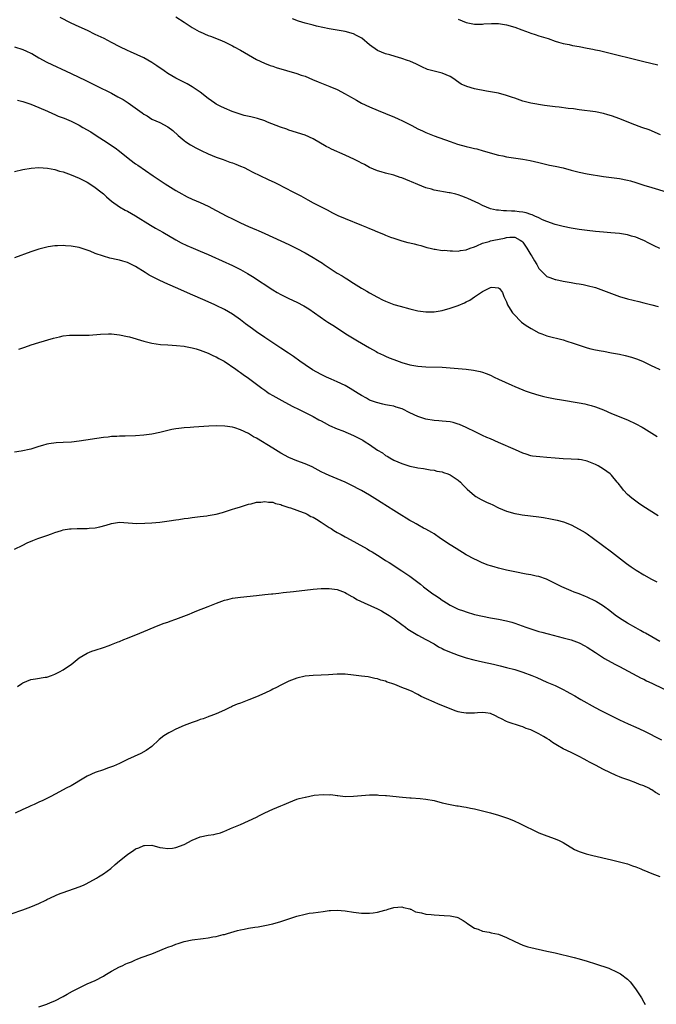
# Model space of a CAD drawing. Units: inches. Extents: x 2631000 to 2634000, y 1455000 to 1458000.
# Drawn here: x 2632452 to 2632610, y 1456951 to 1457196 of the extents above; entities that cross this region are included whole.
import ezdxf

# ---------------------------------------------------------------- set-up
doc = ezdxf.new("R2010")
doc.units = ezdxf.units.IN
doc.header["$MEASUREMENT"] = 0
doc.layers.add('LD26311455_10ft', color=93, linetype='Continuous')

msp = doc.modelspace()

# ---------------------------------------------------------------- linework, layer by layer
at = {"layer": 'LD26311455_10ft'}
for points, elevation in [([(2632611, 1457138.94), (2632609.59, 1457139.59), (2632608.24, 1457140.24), (2632607, 1457140.9), (2632606.77, 1457141), (2632605, 1457141.71), (2632603.98, 1457142.02), (2632603, 1457142.3), (2632601, 1457142.67), (2632598.86, 1457142.86), (2632597, 1457142.98), (2632595, 1457143.17), (2632593, 1457143.42), (2632591, 1457143.68), (2632589, 1457143.99), (2632587, 1457144.36), (2632585, 1457144.86), (2632583, 1457145.61), (2632581.92, 1457146.08), (2632581, 1457146.58), (2632579.99, 1457147), (2632579.32, 1457147.33), (2632579, 1457147.39), (2632577.81, 1457147.81), (2632577, 1457147.92), (2632576.07, 1457148.07), (2632575, 1457148.19), (2632574.19, 1457148.19), (2632573, 1457148.3), (2632572.25, 1457148.25), (2632571, 1457148.41), (2632570.46, 1457148.46), (2632569, 1457148.82), (2632567, 1457149.6), (2632566.07, 1457150.07), (2632563.38, 1457151.38), (2632563, 1457151.53), (2632561.93, 1457151.93), (2632561, 1457152.25), (2632560.38, 1457152.38), (2632559, 1457152.72), (2632558.75, 1457152.75), (2632555, 1457153.44), (2632554.37, 1457153.63), (2632553, 1457154.02), (2632551, 1457154.8), (2632549.45, 1457155.45), (2632549, 1457155.67), (2632548.03, 1457156.03), (2632547, 1457156.48), (2632546.59, 1457156.59), (2632545, 1457157.13), (2632543, 1457157.63), (2632541.92, 1457157.92), (2632541, 1457158.22), (2632539, 1457159.07), (2632537.74, 1457159.74), (2632537, 1457160.1), (2632536.43, 1457160.43), (2632535.3, 1457161), (2632533, 1457162.09), (2632529.61, 1457163.61), (2632529, 1457163.92), (2632528.27, 1457164.27), (2632525, 1457166.11), (2632523.02, 1457167.03), (2632519, 1457168.33), (2632518.52, 1457168.52), (2632516.95, 1457169.05), (2632513.73, 1457170.27), (2632513, 1457170.58), (2632511.18, 1457171.18), (2632509.58, 1457171.58), (2632507.95, 1457171.95), (2632506.4, 1457172.4), (2632504.94, 1457172.94), (2632503, 1457173.75), (2632502.16, 1457174.16), (2632501, 1457174.78), (2632500.66, 1457175), (2632499, 1457176.16), (2632497, 1457177.69), (2632495.05, 1457179.05), (2632493.77, 1457179.77), (2632492.45, 1457180.45), (2632491, 1457181.17), (2632489, 1457182.35), (2632488.04, 1457183), (2632486.25, 1457184.25), (2632485, 1457185.09), (2632483, 1457186.21), (2632479.73, 1457187.73), (2632479, 1457188.05), (2632477.06, 1457189), (2632475, 1457190.07), (2632473.16, 1457191), (2632471, 1457192.06), (2632469.03, 1457193), (2632467, 1457193.92), (2632465, 1457194.88), (2632462.27, 1457196.27)], 10220), ([(2632491, 1457196.43), (2632493, 1457195.12), (2632495, 1457193.79), (2632496.78, 1457192.78), (2632497, 1457192.67), (2632499, 1457191.81), (2632499.59, 1457191.59), (2632501.03, 1457191.03), (2632502.45, 1457190.45), (2632503, 1457190.2), (2632505, 1457189.22), (2632505.41, 1457189), (2632507, 1457188.12), (2632511, 1457185.83), (2632512.94, 1457184.94), (2632514.38, 1457184.38), (2632515, 1457184.18), (2632515.87, 1457183.87), (2632521, 1457182.34), (2632522.02, 1457181.98), (2632523, 1457181.66), (2632524.89, 1457180.89), (2632526.29, 1457180.29), (2632529.16, 1457179.16), (2632531, 1457178.37), (2632533, 1457177.34), (2632533.54, 1457177), (2632534.46, 1457176.46), (2632535, 1457176.16), (2632535.73, 1457175.73), (2632537, 1457175.02), (2632539, 1457174.06), (2632541.16, 1457173.16), (2632543, 1457172.42), (2632543.99, 1457171.99), (2632545, 1457171.58), (2632546.3, 1457171), (2632547, 1457170.68), (2632549.46, 1457169.46), (2632551, 1457168.63), (2632552.12, 1457168.12), (2632553, 1457167.69), (2632555, 1457166.91), (2632559, 1457165.49), (2632560.85, 1457164.85), (2632563, 1457164.24), (2632564.02, 1457164.02), (2632565, 1457163.76), (2632565.63, 1457163.63), (2632567.21, 1457163.21), (2632571, 1457162.12), (2632572.09, 1457161.91), (2632573, 1457161.71), (2632577, 1457161.13), (2632578.8, 1457160.8), (2632581, 1457160.26), (2632581.99, 1457159.99), (2632583, 1457159.78), (2632583.62, 1457159.62), (2632585, 1457159.36), (2632587, 1457158.93), (2632589, 1457158.41), (2632591, 1457157.86), (2632593, 1457157.43), (2632597, 1457156.83), (2632601, 1457156.32), (2632603, 1457155.93), (2632603.7, 1457155.7), (2632605, 1457155.34), (2632607, 1457154.69), (2632609, 1457154.07), (2632612.59, 1457153)], 10210), ([(2632611.15, 1457167.15), (2632608.34, 1457168.34), (2632606.51, 1457169), (2632604.09, 1457169.91), (2632601.1, 1457171.1), (2632599, 1457171.86), (2632598.11, 1457172.11), (2632597, 1457172.46), (2632595, 1457172.84), (2632591, 1457173.37), (2632589.58, 1457173.58), (2632588.29, 1457173.71), (2632586.01, 1457173.99), (2632585, 1457174.09), (2632583.73, 1457174.27), (2632582.42, 1457174.42), (2632579.02, 1457175.02), (2632577, 1457175.52), (2632575, 1457176.21), (2632574.44, 1457176.44), (2632572.93, 1457176.93), (2632571, 1457177.44), (2632570.48, 1457177.52), (2632569, 1457177.83), (2632568.01, 1457177.99), (2632565, 1457178.55), (2632563.1, 1457179.1), (2632561.74, 1457179.74), (2632560.54, 1457180.54), (2632559.9, 1457181), (2632559, 1457181.58), (2632557, 1457182.43), (2632555, 1457182.92), (2632553.38, 1457183.38), (2632552.01, 1457184.01), (2632550.66, 1457184.66), (2632549, 1457185.38), (2632548.38, 1457185.62), (2632547, 1457186.12), (2632545.39, 1457186.61), (2632544.03, 1457187), (2632543, 1457187.26), (2632541, 1457188.09), (2632539, 1457189.51), (2632537.1, 1457191.1), (2632535.81, 1457191.81), (2632535, 1457192.18), (2632533, 1457192.74), (2632529, 1457193.48), (2632525.86, 1457194.14), (2632525, 1457194.33), (2632523, 1457194.84), (2632521.37, 1457195.37), (2632519.91, 1457195.91)], 10200), ([(2632561, 1457195.82), (2632563, 1457194.98), (2632565, 1457194.57), (2632565.38, 1457194.62), (2632567, 1457194.57), (2632567.35, 1457194.65), (2632569.24, 1457194.76), (2632571, 1457194.76), (2632573, 1457194.46), (2632575, 1457193.86), (2632576.81, 1457193.19), (2632578.57, 1457192.57), (2632579, 1457192.37), (2632580.07, 1457192.07), (2632581, 1457191.71), (2632581.56, 1457191.56), (2632583.3, 1457191), (2632585, 1457190.36), (2632585.87, 1457190.13), (2632587, 1457189.79), (2632588.48, 1457189.52), (2632589.33, 1457189.33), (2632591, 1457189.03), (2632593, 1457188.63), (2632594.38, 1457188.38), (2632595, 1457188.23), (2632596.05, 1457188.05), (2632599, 1457187.33), (2632605, 1457185.79), (2632607, 1457185.3), (2632610.5, 1457184.49)], 10190), ([(2632451, 1457189), (2632453, 1457188.35), (2632453.93, 1457187.93), (2632455, 1457187.43), (2632455.28, 1457187.28), (2632457, 1457186.27), (2632459, 1457185.13), (2632465, 1457182.33), (2632468.66, 1457180.66), (2632471.33, 1457179.33), (2632475, 1457177.45), (2632476.6, 1457176.6), (2632477.88, 1457175.88), (2632479.11, 1457175.11), (2632482.62, 1457172.62), (2632483, 1457172.3), (2632483.82, 1457171.82), (2632485, 1457171.03), (2632487, 1457170.17), (2632489, 1457169.12), (2632490.2, 1457168.2), (2632491.51, 1457167), (2632493, 1457165.73), (2632493.42, 1457165.42), (2632494.63, 1457164.63), (2632495.91, 1457163.92), (2632497.26, 1457163.26), (2632499, 1457162.45), (2632501, 1457161.6), (2632502.68, 1457161), (2632504.37, 1457160.37), (2632505, 1457160.16), (2632505.83, 1457159.83), (2632507, 1457159.4), (2632507.88, 1457159), (2632509, 1457158.44), (2632509.92, 1457157.92), (2632511.93, 1457157), (2632512.63, 1457156.63), (2632513, 1457156.47), (2632513.99, 1457155.99), (2632515.39, 1457155.39), (2632516.19, 1457155), (2632519.95, 1457153), (2632521.97, 1457151.97), (2632523.68, 1457151), (2632525, 1457150.3), (2632528.51, 1457148.51), (2632529.82, 1457147.82), (2632531.15, 1457147.15), (2632533, 1457146.36), (2632537, 1457144.76), (2632538.27, 1457144.27), (2632539, 1457143.93), (2632539.68, 1457143.68), (2632541, 1457143.1), (2632542.49, 1457142.49), (2632543, 1457142.26), (2632544.21, 1457141.79), (2632545, 1457141.49), (2632547, 1457140.82), (2632548.46, 1457140.46), (2632549, 1457140.32), (2632550.1, 1457140.1), (2632551, 1457139.87), (2632551.69, 1457139.69), (2632553, 1457139.3), (2632553.22, 1457139.22), (2632554.02, 1457139), (2632555, 1457138.77), (2632555.25, 1457138.75), (2632557, 1457138.48), (2632557.5, 1457138.5), (2632559, 1457138.34), (2632559.6, 1457138.4), (2632561, 1457138.31), (2632561.57, 1457138.43), (2632563, 1457138.58), (2632563.99, 1457139), (2632565, 1457139.39), (2632565.61, 1457139.61), (2632567, 1457140.26), (2632568.71, 1457140.71), (2632569, 1457140.81), (2632569.84, 1457141), (2632572.48, 1457141.52), (2632573, 1457141.68), (2632573.77, 1457141.77), (2632575, 1457141.73), (2632576.39, 1457141), (2632576.74, 1457140.74), (2632577, 1457140.47), (2632578.01, 1457139), (2632579, 1457137.37), (2632579.24, 1457137), (2632579.91, 1457135.91), (2632580.45, 1457135), (2632581, 1457133.97), (2632581.45, 1457133.45), (2632581.94, 1457133), (2632582.45, 1457132.45), (2632583, 1457132.02), (2632583.73, 1457131.73), (2632585, 1457131.27), (2632585.22, 1457131.22), (2632587, 1457130.84), (2632589, 1457130.5), (2632590.27, 1457130.27), (2632591, 1457130.17), (2632592.02, 1457129.98), (2632593, 1457129.78), (2632595, 1457129.24), (2632597, 1457128.54), (2632599, 1457127.77), (2632601, 1457127.06), (2632603, 1457126.49), (2632605.76, 1457125.76), (2632607, 1457125.46), (2632609, 1457124.95), (2632610.54, 1457124.54)], 10230), ([(2632451.73, 1457175.73), (2632453, 1457175.42), (2632455, 1457174.73), (2632457, 1457173.91), (2632459.13, 1457173), (2632460.42, 1457172.42), (2632461, 1457172.19), (2632461.81, 1457171.81), (2632463, 1457171.36), (2632463.24, 1457171.24), (2632465, 1457170.49), (2632467, 1457169.51), (2632467.92, 1457169), (2632469.86, 1457167.86), (2632471.21, 1457167), (2632473, 1457165.81), (2632474.71, 1457164.71), (2632475, 1457164.49), (2632475.9, 1457163.9), (2632477, 1457163.06), (2632479.58, 1457161), (2632481, 1457159.96), (2632481.58, 1457159.58), (2632485.35, 1457157), (2632488.34, 1457155), (2632491, 1457153.32), (2632492.48, 1457152.48), (2632493, 1457152.15), (2632493.78, 1457151.78), (2632495, 1457151.15), (2632497, 1457150.32), (2632499, 1457149.42), (2632501, 1457148.4), (2632503.58, 1457147), (2632505, 1457146.26), (2632507, 1457145.27), (2632509, 1457144.38), (2632509.99, 1457143.99), (2632511, 1457143.56), (2632511.4, 1457143.4), (2632513, 1457142.7), (2632515, 1457141.77), (2632519, 1457139.91), (2632521, 1457138.9), (2632523, 1457137.85), (2632525, 1457136.72), (2632526.07, 1457136.07), (2632527.3, 1457135.3), (2632527.72, 1457135), (2632531, 1457132.85), (2632532.18, 1457132.18), (2632533, 1457131.63), (2632533.41, 1457131.41), (2632535, 1457130.35), (2632537, 1457129.07), (2632538.34, 1457128.34), (2632539, 1457127.93), (2632541, 1457126.85), (2632542.21, 1457126.21), (2632543, 1457125.84), (2632545, 1457125.08), (2632546.6, 1457124.6), (2632549, 1457123.95), (2632551, 1457123.46), (2632553, 1457123.2), (2632555, 1457123.23), (2632557, 1457123.54), (2632559, 1457124.1), (2632561, 1457124.81), (2632562.55, 1457125.45), (2632563, 1457125.73), (2632563.86, 1457126.14), (2632565, 1457126.95), (2632567, 1457128.26), (2632568.49, 1457129), (2632568.86, 1457129.14), (2632569, 1457129.24), (2632569.33, 1457129.33), (2632571, 1457129.18), (2632571.21, 1457129), (2632572, 1457128), (2632572.33, 1457127), (2632573, 1457125.7), (2632573.24, 1457125), (2632573.87, 1457123.87), (2632574.45, 1457123), (2632575, 1457122.38), (2632576.34, 1457121), (2632576.68, 1457120.68), (2632577.82, 1457119.82), (2632579.07, 1457119.07), (2632581, 1457118.05), (2632581.74, 1457117.74), (2632583, 1457117.31), (2632587, 1457116.26), (2632587.97, 1457115.97), (2632589.48, 1457115.48), (2632591, 1457114.93), (2632593, 1457114.29), (2632593.92, 1457114.08), (2632595, 1457113.8), (2632596.46, 1457113.54), (2632597, 1457113.43), (2632599, 1457113.09), (2632601, 1457112.7), (2632602.4, 1457112.4), (2632603.98, 1457111.98), (2632605.48, 1457111.48), (2632606.87, 1457110.87), (2632609, 1457109.83), (2632609.58, 1457109.58), (2632611, 1457108.88)], 10240), ([(2632451, 1457158.06), (2632453, 1457158.51), (2632455.09, 1457158.91), (2632457, 1457159.06), (2632459.11, 1457158.89), (2632461, 1457158.5), (2632462.14, 1457158.14), (2632463, 1457157.96), (2632465, 1457157.25), (2632467, 1457156.36), (2632469, 1457155.36), (2632469.61, 1457155), (2632471, 1457154.1), (2632472.39, 1457153), (2632473, 1457152.48), (2632473.76, 1457151.76), (2632475, 1457150.69), (2632477, 1457149.24), (2632478.43, 1457148.43), (2632479, 1457148.16), (2632481, 1457147.08), (2632484.7, 1457144.7), (2632485.95, 1457143.95), (2632487.72, 1457143), (2632491, 1457141.09), (2632492.33, 1457140.33), (2632493.68, 1457139.68), (2632495.26, 1457139), (2632497, 1457138.31), (2632499, 1457137.42), (2632499.9, 1457137), (2632505, 1457134.69), (2632507, 1457133.69), (2632508.74, 1457132.74), (2632509.99, 1457131.99), (2632515, 1457128.66), (2632516.06, 1457128.06), (2632517, 1457127.49), (2632518, 1457127), (2632519, 1457126.53), (2632521, 1457125.63), (2632522.74, 1457124.74), (2632523.99, 1457123.99), (2632528.2, 1457121), (2632528.68, 1457120.68), (2632529.88, 1457119.88), (2632533.53, 1457117.53), (2632536, 1457116), (2632539, 1457114.26), (2632540.65, 1457113.35), (2632541, 1457113.16), (2632542.45, 1457112.45), (2632543, 1457112.2), (2632543.84, 1457111.85), (2632545, 1457111.39), (2632547, 1457110.66), (2632549, 1457110.08), (2632551, 1457109.74), (2632553, 1457109.61), (2632557, 1457109.49), (2632559, 1457109.36), (2632561, 1457109.19), (2632562.99, 1457108.99), (2632564.78, 1457108.78), (2632566.43, 1457108.43), (2632567, 1457108.26), (2632567.92, 1457107.92), (2632569, 1457107.47), (2632569.94, 1457107), (2632571, 1457106.53), (2632574.32, 1457105), (2632575, 1457104.69), (2632577, 1457103.85), (2632577.61, 1457103.61), (2632579.1, 1457103.1), (2632581, 1457102.54), (2632582.23, 1457102.23), (2632583, 1457102.05), (2632585, 1457101.65), (2632586.63, 1457101.37), (2632591, 1457100.68), (2632592.38, 1457100.38), (2632593, 1457100.27), (2632593.96, 1457099.96), (2632595, 1457099.66), (2632597, 1457098.87), (2632599, 1457098.03), (2632603, 1457096.39), (2632605, 1457095.43), (2632606.59, 1457094.59), (2632607, 1457094.35), (2632610.32, 1457092.32)], 10250), ([(2632610.59, 1457072.59), (2632606.78, 1457075), (2632605.72, 1457075.72), (2632604.01, 1457077), (2632603, 1457077.93), (2632601.99, 1457079), (2632601.53, 1457079.53), (2632600.69, 1457080.69), (2632600.43, 1457081), (2632599, 1457082.69), (2632598.67, 1457083), (2632597, 1457084.19), (2632595.72, 1457085), (2632595, 1457085.34), (2632593, 1457086.17), (2632591.53, 1457086.47), (2632591, 1457086.6), (2632590.62, 1457086.62), (2632589, 1457086.67), (2632587, 1457086.72), (2632585, 1457086.88), (2632583, 1457087.08), (2632581.21, 1457087.21), (2632579.44, 1457087.44), (2632579, 1457087.53), (2632577.88, 1457087.88), (2632577, 1457088.19), (2632575.21, 1457089), (2632571, 1457090.83), (2632569, 1457091.69), (2632568.06, 1457092.06), (2632567, 1457092.55), (2632566.68, 1457092.68), (2632565.33, 1457093.33), (2632563, 1457094.5), (2632561.28, 1457095.28), (2632561, 1457095.39), (2632559.75, 1457095.75), (2632559, 1457095.9), (2632558.04, 1457096.04), (2632557, 1457096.11), (2632556.21, 1457096.21), (2632555, 1457096.29), (2632553, 1457096.61), (2632551.7, 1457097), (2632551, 1457097.24), (2632549, 1457098.19), (2632547.12, 1457099.12), (2632545.61, 1457099.61), (2632545, 1457099.78), (2632543.97, 1457099.97), (2632543, 1457100.18), (2632542.3, 1457100.29), (2632540.69, 1457100.69), (2632539, 1457101.31), (2632538.23, 1457101.77), (2632537, 1457102.46), (2632536.18, 1457103), (2632534.23, 1457104.23), (2632532.94, 1457104.94), (2632531, 1457105.86), (2632529.52, 1457106.48), (2632528.33, 1457107), (2632527, 1457107.66), (2632524.87, 1457108.87), (2632523, 1457110.1), (2632521.69, 1457111), (2632520.12, 1457112.12), (2632518.93, 1457112.93), (2632517, 1457114.22), (2632515, 1457115.5), (2632513, 1457116.86), (2632511, 1457118.28), (2632510.01, 1457119), (2632508.28, 1457120.28), (2632507, 1457121.26), (2632505, 1457122.65), (2632503, 1457123.81), (2632501, 1457124.81), (2632500.6, 1457125), (2632499, 1457125.72), (2632493.9, 1457127.9), (2632491.46, 1457129), (2632489, 1457130.09), (2632487, 1457131.02), (2632485.66, 1457131.66), (2632484.35, 1457132.35), (2632483.39, 1457133), (2632481, 1457134.49), (2632480.01, 1457135), (2632479.32, 1457135.32), (2632479, 1457135.48), (2632477.8, 1457135.8), (2632477, 1457136.05), (2632476.2, 1457136.2), (2632475, 1457136.49), (2632474.57, 1457136.57), (2632473, 1457137.02), (2632471, 1457137.73), (2632469.73, 1457138.27), (2632469, 1457138.53), (2632467, 1457139.17), (2632465, 1457139.51), (2632463.6, 1457139.6), (2632463, 1457139.66), (2632461.61, 1457139.61), (2632461, 1457139.63), (2632459.34, 1457139.34), (2632459, 1457139.3), (2632457, 1457138.74), (2632455, 1457138.07), (2632451, 1457136.66)], 10260), ([(2632452.02, 1457113.98), (2632453.54, 1457114.46), (2632455.08, 1457115), (2632457, 1457115.6), (2632460.65, 1457116.65), (2632462.12, 1457117), (2632463, 1457117.26), (2632464.57, 1457117.43), (2632465, 1457117.45), (2632466.55, 1457117.45), (2632467, 1457117.4), (2632468.55, 1457117.45), (2632469, 1457117.43), (2632469.45, 1457117.45), (2632472.3, 1457117.7), (2632474.24, 1457117.76), (2632475, 1457117.73), (2632476.37, 1457117.63), (2632477, 1457117.54), (2632479, 1457117.13), (2632479.47, 1457117), (2632483, 1457115.91), (2632485, 1457115.45), (2632487.14, 1457115.14), (2632489, 1457115), (2632491.12, 1457114.88), (2632493, 1457114.68), (2632493.37, 1457114.63), (2632495, 1457114.28), (2632495.97, 1457114.03), (2632497, 1457113.69), (2632499, 1457112.99), (2632500.33, 1457112.33), (2632501, 1457112.07), (2632501.66, 1457111.66), (2632502.96, 1457111), (2632505.87, 1457109), (2632506.51, 1457108.51), (2632507, 1457108.19), (2632507.66, 1457107.66), (2632509, 1457106.8), (2632511, 1457105.29), (2632512.27, 1457104.27), (2632513, 1457103.76), (2632513.43, 1457103.43), (2632514.1, 1457103), (2632515, 1457102.45), (2632517.23, 1457101.23), (2632519.85, 1457099.85), (2632521.53, 1457099), (2632523, 1457098.23), (2632525, 1457097.23), (2632526.45, 1457096.45), (2632527, 1457096.18), (2632527.75, 1457095.75), (2632529.06, 1457095.06), (2632531, 1457094.17), (2632532.34, 1457093.66), (2632535, 1457092.58), (2632537, 1457091.56), (2632537.36, 1457091.36), (2632537.94, 1457091), (2632539, 1457090.3), (2632541, 1457088.94), (2632542.2, 1457088.2), (2632543, 1457087.61), (2632543.4, 1457087.4), (2632544.03, 1457087), (2632545, 1457086.46), (2632547, 1457085.57), (2632549, 1457084.96), (2632550.64, 1457084.64), (2632551, 1457084.55), (2632552.35, 1457084.35), (2632554.05, 1457084.05), (2632555, 1457083.93), (2632555.72, 1457083.72), (2632557, 1457083.5), (2632557.35, 1457083.35), (2632558.43, 1457083), (2632559, 1457082.75), (2632561, 1457081.44), (2632561.55, 1457081), (2632562.19, 1457080.19), (2632563.19, 1457079.19), (2632565, 1457077.63), (2632565.38, 1457077.38), (2632566.66, 1457076.66), (2632567, 1457076.5), (2632568.04, 1457076.04), (2632569, 1457075.56), (2632569.39, 1457075.39), (2632571, 1457074.62), (2632573, 1457073.79), (2632575, 1457073.19), (2632576.06, 1457073), (2632576.86, 1457072.86), (2632581, 1457072.34), (2632582.17, 1457072.17), (2632583.89, 1457071.89), (2632585.53, 1457071.53), (2632587.08, 1457071.08), (2632589, 1457070.34), (2632591, 1457069.34), (2632592.46, 1457068.46), (2632593, 1457068.11), (2632594.57, 1457067), (2632599, 1457063.66), (2632602.76, 1457060.76), (2632603.92, 1457059.92), (2632605.12, 1457059.12), (2632607, 1457057.99), (2632608.93, 1457056.93), (2632610.24, 1457056.24)], 10270), ([(2632611, 1457041.45), (2632609, 1457042.57), (2632607.46, 1457043.46), (2632607, 1457043.7), (2632606.18, 1457044.18), (2632605, 1457044.81), (2632603, 1457045.96), (2632601, 1457047.22), (2632599.95, 1457047.95), (2632598.57, 1457049), (2632597, 1457050.16), (2632595.74, 1457051), (2632595.29, 1457051.29), (2632595, 1457051.46), (2632593, 1457052.41), (2632592.56, 1457052.56), (2632591, 1457053.23), (2632589.71, 1457053.71), (2632589, 1457054.04), (2632586.69, 1457055), (2632585.54, 1457055.54), (2632584.22, 1457056.22), (2632582.86, 1457056.86), (2632581, 1457057.54), (2632580.35, 1457057.65), (2632579, 1457057.98), (2632577.84, 1457058.16), (2632575, 1457058.73), (2632573, 1457059.17), (2632571, 1457059.64), (2632569.92, 1457059.92), (2632569, 1457060.2), (2632568.4, 1457060.4), (2632566.97, 1457060.97), (2632565.59, 1457061.59), (2632565, 1457061.88), (2632563, 1457062.94), (2632560.47, 1457064.47), (2632559, 1457065.41), (2632556.59, 1457067), (2632555, 1457068.11), (2632554.46, 1457068.46), (2632553, 1457069.29), (2632552.42, 1457069.58), (2632551, 1457070.34), (2632550.59, 1457070.59), (2632549.84, 1457071), (2632549.31, 1457071.31), (2632549, 1457071.46), (2632548.06, 1457072.06), (2632547, 1457072.67), (2632545, 1457073.92), (2632541.88, 1457075.88), (2632541, 1457076.47), (2632539, 1457077.73), (2632537, 1457078.86), (2632534.3, 1457080.29), (2632532.93, 1457080.93), (2632531, 1457081.8), (2632529, 1457082.59), (2632528.11, 1457083), (2632527, 1457083.54), (2632524.74, 1457084.74), (2632524.18, 1457085), (2632523, 1457085.49), (2632521, 1457086.23), (2632519, 1457087.07), (2632517, 1457088.16), (2632515, 1457089.38), (2632511, 1457091.85), (2632510.25, 1457092.25), (2632509, 1457093), (2632507, 1457093.94), (2632505.58, 1457094.42), (2632505, 1457094.58), (2632503.12, 1457094.88), (2632501, 1457094.93), (2632499.14, 1457094.85), (2632495.42, 1457094.58), (2632494.49, 1457094.49), (2632493, 1457094.41), (2632491.71, 1457094.29), (2632491, 1457094.2), (2632489.99, 1457094.01), (2632489, 1457093.8), (2632488.35, 1457093.65), (2632487, 1457093.28), (2632485, 1457092.85), (2632483, 1457092.6), (2632481, 1457092.45), (2632478.38, 1457092.38), (2632477, 1457092.38), (2632476.32, 1457092.32), (2632475, 1457092.27), (2632474.16, 1457092.16), (2632473, 1457092.03), (2632467, 1457091.14), (2632465.09, 1457090.91), (2632463, 1457090.78), (2632461.28, 1457090.72), (2632459.5, 1457090.5), (2632459, 1457090.39), (2632457.91, 1457090.09), (2632457, 1457089.79), (2632455, 1457089.17), (2632452.65, 1457088.65), (2632451, 1457088.38)], 10280), ([(2632451, 1457064.33), (2632453, 1457065.35), (2632454.1, 1457065.9), (2632455.49, 1457066.51), (2632456.74, 1457067), (2632459, 1457067.74), (2632460.17, 1457068.17), (2632461, 1457068.45), (2632462.61, 1457069), (2632463, 1457069.11), (2632464.62, 1457069.38), (2632465, 1457069.42), (2632466.52, 1457069.48), (2632469, 1457069.45), (2632469.51, 1457069.51), (2632471, 1457069.61), (2632472.14, 1457069.86), (2632473.69, 1457070.31), (2632475, 1457070.74), (2632477, 1457071.01), (2632481.27, 1457070.73), (2632483.25, 1457070.75), (2632485, 1457070.84), (2632487, 1457071), (2632489.33, 1457071.33), (2632491, 1457071.62), (2632491.69, 1457071.69), (2632493, 1457071.91), (2632494.01, 1457072.01), (2632495, 1457072.17), (2632496.32, 1457072.32), (2632497, 1457072.42), (2632498.63, 1457072.63), (2632499, 1457072.69), (2632500.95, 1457073.05), (2632502.53, 1457073.47), (2632504.05, 1457073.95), (2632505, 1457074.27), (2632505.57, 1457074.43), (2632507, 1457074.88), (2632509, 1457075.47), (2632509.61, 1457075.61), (2632511, 1457075.96), (2632512.02, 1457076.02), (2632513, 1457076.17), (2632513.98, 1457075.98), (2632515, 1457075.97), (2632515.67, 1457075.67), (2632517, 1457075.41), (2632517.26, 1457075.26), (2632519, 1457074.68), (2632519.42, 1457074.58), (2632521, 1457073.98), (2632522.56, 1457073.44), (2632523, 1457073.26), (2632523.54, 1457073), (2632524.48, 1457072.48), (2632525, 1457072.27), (2632525.81, 1457071.81), (2632527.03, 1457071.03), (2632529, 1457069.69), (2632529.45, 1457069.45), (2632530.12, 1457069), (2632531, 1457068.44), (2632531.98, 1457067.98), (2632533, 1457067.36), (2632533.25, 1457067.25), (2632538.4, 1457064.4), (2632539, 1457064.04), (2632539.67, 1457063.67), (2632541, 1457062.82), (2632542.13, 1457062.13), (2632543, 1457061.55), (2632543.89, 1457061), (2632547.01, 1457059), (2632549, 1457057.61), (2632551.63, 1457055.63), (2632552.39, 1457055), (2632554.74, 1457053.26), (2632555.1, 1457053), (2632556.26, 1457052.26), (2632557, 1457051.72), (2632557.44, 1457051.44), (2632558.09, 1457051), (2632559, 1457050.46), (2632561, 1457049.48), (2632562.28, 1457049), (2632563, 1457048.75), (2632565, 1457048.17), (2632567, 1457047.7), (2632569, 1457047.33), (2632571, 1457046.99), (2632573, 1457046.58), (2632574.25, 1457046.25), (2632575, 1457046.01), (2632577.74, 1457045), (2632579, 1457044.57), (2632581, 1457043.95), (2632581.73, 1457043.73), (2632583.3, 1457043.3), (2632587, 1457042.37), (2632589, 1457041.83), (2632591, 1457041.1), (2632592.38, 1457040.38), (2632593, 1457040.01), (2632595, 1457038.68), (2632597.25, 1457037.25), (2632599.84, 1457035.84), (2632601, 1457035.25), (2632606.36, 1457032.36), (2632607, 1457032.06), (2632607.7, 1457031.7), (2632609, 1457031.06), (2632615, 1457028.16)], 10290), ([(2632451.74, 1457030.26), (2632452.77, 1457031), (2632453, 1457031.14), (2632455, 1457031.98), (2632456.16, 1457032.16), (2632458.57, 1457032.57), (2632459, 1457032.62), (2632460.15, 1457033), (2632461, 1457033.32), (2632462.09, 1457033.91), (2632463, 1457034.38), (2632463.38, 1457034.62), (2632465, 1457035.75), (2632466.49, 1457037), (2632467, 1457037.37), (2632468.01, 1457037.99), (2632469, 1457038.56), (2632470.11, 1457039), (2632471, 1457039.31), (2632473, 1457039.94), (2632474.42, 1457040.42), (2632475, 1457040.65), (2632476.68, 1457041.32), (2632477, 1457041.42), (2632478.1, 1457041.9), (2632479, 1457042.22), (2632479.53, 1457042.47), (2632481.08, 1457043.08), (2632483, 1457043.89), (2632485.58, 1457045), (2632487, 1457045.55), (2632488.05, 1457045.95), (2632489, 1457046.25), (2632489.55, 1457046.45), (2632491, 1457046.93), (2632494.25, 1457048.25), (2632495, 1457048.58), (2632496.15, 1457049), (2632499, 1457050.12), (2632501.04, 1457050.96), (2632503, 1457051.69), (2632503.87, 1457051.87), (2632505, 1457052.17), (2632506.34, 1457052.34), (2632507, 1457052.45), (2632511, 1457052.81), (2632513, 1457053.05), (2632514.73, 1457053.27), (2632515, 1457053.28), (2632516.53, 1457053.46), (2632517.55, 1457053.55), (2632520.17, 1457053.83), (2632525, 1457054.38), (2632527, 1457054.54), (2632529, 1457054.58), (2632531, 1457054.32), (2632533, 1457053.55), (2632533.33, 1457053.33), (2632534.6, 1457052.6), (2632535, 1457052.41), (2632535.87, 1457051.87), (2632537.66, 1457051), (2632541, 1457049.51), (2632541.99, 1457049), (2632542.64, 1457048.64), (2632543.88, 1457047.88), (2632545.08, 1457047.08), (2632547, 1457045.66), (2632547.93, 1457045), (2632548.53, 1457044.53), (2632549.73, 1457043.73), (2632551, 1457043.01), (2632553, 1457041.95), (2632555, 1457040.81), (2632556.13, 1457040.13), (2632557, 1457039.69), (2632557.45, 1457039.45), (2632558.85, 1457038.85), (2632561, 1457038.04), (2632563, 1457037.4), (2632564.86, 1457036.86), (2632567, 1457036.35), (2632569.77, 1457035.77), (2632571.4, 1457035.4), (2632572.99, 1457035), (2632575, 1457034.45), (2632577, 1457033.82), (2632579.21, 1457033), (2632580.46, 1457032.46), (2632583, 1457031.33), (2632585, 1457030.49), (2632587, 1457029.54), (2632587.95, 1457029), (2632588.64, 1457028.64), (2632589.92, 1457027.92), (2632591, 1457027.25), (2632591.42, 1457027), (2632594.92, 1457025.08), (2632596.35, 1457024.35), (2632597, 1457023.97), (2632599, 1457022.97), (2632601, 1457022.01), (2632603.17, 1457021), (2632605, 1457020.18), (2632607, 1457019.24), (2632611.4, 1457017)], 10300), ([(2632611, 1457003.35), (2632609.95, 1457003.95), (2632609, 1457004.61), (2632608.74, 1457004.74), (2632608.3, 1457005), (2632607, 1457005.62), (2632605.98, 1457005.98), (2632605, 1457006.4), (2632603.33, 1457007), (2632601.6, 1457007.6), (2632601, 1457007.86), (2632600.17, 1457008.17), (2632597, 1457009.7), (2632595, 1457010.72), (2632593.51, 1457011.51), (2632593, 1457011.81), (2632592.22, 1457012.22), (2632591, 1457012.92), (2632589, 1457013.91), (2632587, 1457014.83), (2632585.62, 1457015.61), (2632584.4, 1457016.4), (2632583.56, 1457017), (2632583, 1457017.36), (2632582.14, 1457017.86), (2632581, 1457018.51), (2632580.02, 1457019), (2632579.31, 1457019.31), (2632579, 1457019.49), (2632577.87, 1457019.87), (2632577, 1457020.24), (2632576.41, 1457020.41), (2632573.4, 1457021.4), (2632573, 1457021.57), (2632571.76, 1457022.24), (2632571, 1457022.61), (2632570.28, 1457023), (2632569, 1457023.54), (2632567.75, 1457023.75), (2632567, 1457023.82), (2632565.75, 1457023.75), (2632565, 1457023.66), (2632563, 1457023.62), (2632561.82, 1457023.82), (2632561, 1457024), (2632560.24, 1457024.24), (2632558.8, 1457024.8), (2632556.08, 1457025.92), (2632555, 1457026.35), (2632553.17, 1457027.17), (2632551.82, 1457027.82), (2632551, 1457028.28), (2632550.5, 1457028.5), (2632549.57, 1457029), (2632548.56, 1457029.44), (2632547, 1457030.05), (2632545.24, 1457030.76), (2632544.56, 1457031), (2632543.38, 1457031.38), (2632543, 1457031.56), (2632541.84, 1457031.84), (2632541, 1457032.19), (2632540.28, 1457032.28), (2632539, 1457032.62), (2632538.65, 1457032.65), (2632537, 1457032.87), (2632535, 1457033.1), (2632533, 1457033.29), (2632531, 1457033.32), (2632528.82, 1457033.18), (2632527, 1457033.04), (2632525, 1457032.97), (2632523, 1457032.79), (2632521, 1457032.32), (2632519, 1457031.59), (2632517, 1457030.63), (2632515.96, 1457030.04), (2632515, 1457029.58), (2632514.62, 1457029.38), (2632513, 1457028.62), (2632511, 1457027.73), (2632509.07, 1457026.93), (2632507, 1457026.15), (2632506.14, 1457025.86), (2632505, 1457025.35), (2632504.74, 1457025.26), (2632504.17, 1457025), (2632503, 1457024.43), (2632501, 1457023.51), (2632499.65, 1457023), (2632499.17, 1457022.83), (2632499, 1457022.78), (2632497.72, 1457022.28), (2632497, 1457022.1), (2632496.24, 1457021.76), (2632495, 1457021.37), (2632493, 1457020.56), (2632491, 1457019.64), (2632489.73, 1457019), (2632489.26, 1457018.74), (2632488.01, 1457017.99), (2632486.87, 1457017.13), (2632486.72, 1457017), (2632485, 1457015.4), (2632483.62, 1457014.38), (2632482.33, 1457013.67), (2632479, 1457012.17), (2632477, 1457011.18), (2632475.48, 1457010.52), (2632474.03, 1457009.97), (2632473, 1457009.63), (2632471, 1457008.93), (2632469, 1457007.99), (2632467.29, 1457007), (2632465.87, 1457006.13), (2632465, 1457005.65), (2632463.81, 1457005), (2632462.1, 1457004.1), (2632459.96, 1457003), (2632457.98, 1457002.02), (2632457, 1457001.58), (2632455.83, 1457001), (2632455, 1457000.65), (2632454.33, 1457000.33), (2632453, 1456999.75), (2632451.13, 1456998.87)], 10310), ([(2632450.1, 1456973.9), (2632453, 1456974.88), (2632455, 1456975.58), (2632456.02, 1456976.02), (2632457, 1456976.41), (2632458.74, 1456977.26), (2632459, 1456977.4), (2632461, 1456978.36), (2632461.44, 1456978.56), (2632462.53, 1456979), (2632463, 1456979.18), (2632467, 1456980.56), (2632468.07, 1456981), (2632468.72, 1456981.28), (2632471.29, 1456982.71), (2632471.78, 1456983), (2632473, 1456983.82), (2632474.85, 1456985.15), (2632475.94, 1456986.06), (2632476.98, 1456987), (2632479, 1456988.6), (2632479.57, 1456989), (2632480.43, 1456989.57), (2632481, 1456989.96), (2632481.77, 1456990.23), (2632483, 1456990.82), (2632483.19, 1456990.81), (2632485, 1456990.86), (2632487, 1456990.29), (2632487.74, 1456990.26), (2632489, 1456990.05), (2632490.18, 1456990.18), (2632491, 1456990.35), (2632493, 1456991.09), (2632495, 1456992.15), (2632497, 1456992.98), (2632499, 1456993.38), (2632500.42, 1456993.58), (2632501, 1456993.74), (2632502.03, 1456993.97), (2632503, 1456994.37), (2632503.47, 1456994.53), (2632504.5, 1456995), (2632507, 1456996.03), (2632509, 1456996.9), (2632511, 1456997.86), (2632511.74, 1456998.26), (2632513.06, 1456998.94), (2632515, 1456999.83), (2632517, 1457000.64), (2632517.85, 1457001), (2632519, 1457001.52), (2632521, 1457002.31), (2632521.56, 1457002.44), (2632523, 1457002.83), (2632523.16, 1457002.84), (2632525.27, 1457003.27), (2632527.5, 1457003.5), (2632529, 1457003.42), (2632529.43, 1457003.43), (2632531, 1457003.18), (2632531.18, 1457003.18), (2632533, 1457003.01), (2632535.06, 1457003.06), (2632537, 1457003.23), (2632539, 1457003.36), (2632541, 1457003.36), (2632541.32, 1457003.32), (2632543, 1457003.22), (2632543.19, 1457003.19), (2632547.16, 1457002.84), (2632549, 1457002.66), (2632549.36, 1457002.64), (2632551.56, 1457002.44), (2632553, 1457002.29), (2632555, 1457001.95), (2632557, 1457001.44), (2632558.98, 1457000.98), (2632560.67, 1457000.67), (2632561, 1457000.63), (2632562.39, 1457000.39), (2632563, 1457000.3), (2632564.07, 1457000.07), (2632565, 1456999.9), (2632567, 1456999.44), (2632569, 1456998.94), (2632571, 1456998.36), (2632573.48, 1456997.48), (2632574.91, 1456996.91), (2632576.29, 1456996.29), (2632581, 1456993.99), (2632583, 1456993.2), (2632585, 1456992.49), (2632586.02, 1456992.02), (2632587, 1456991.56), (2632589.85, 1456989.85), (2632591, 1456989.33), (2632592.74, 1456988.74), (2632594.34, 1456988.34), (2632599, 1456987.28), (2632601, 1456986.8), (2632603, 1456986.24), (2632604.22, 1456985.78), (2632605, 1456985.52), (2632606.27, 1456985), (2632606.78, 1456984.78), (2632607, 1456984.67), (2632609, 1456983.86), (2632611, 1456983.13)], 10320), ([(2632457, 1456950.77), (2632459, 1456951.48), (2632459.85, 1456951.85), (2632461, 1456952.3), (2632463, 1456953.36), (2632464.04, 1456953.96), (2632465.34, 1456954.66), (2632467, 1456955.51), (2632469, 1456956.47), (2632471, 1456957.36), (2632473, 1456958.39), (2632473.36, 1456958.64), (2632475, 1456959.62), (2632477, 1456960.73), (2632477.65, 1456961), (2632478.58, 1456961.42), (2632479, 1456961.64), (2632480.01, 1456961.99), (2632481, 1456962.46), (2632481.4, 1456962.6), (2632482.35, 1456963), (2632485, 1456963.95), (2632487, 1456964.76), (2632487.54, 1456965), (2632488.59, 1456965.41), (2632489, 1456965.58), (2632490.05, 1456965.95), (2632491, 1456966.35), (2632491.52, 1456966.48), (2632493, 1456967.01), (2632495, 1456967.41), (2632497.78, 1456967.78), (2632499, 1456967.92), (2632500.14, 1456968.14), (2632501, 1456968.27), (2632502.71, 1456968.71), (2632503, 1456968.77), (2632503.75, 1456969), (2632506.3, 1456969.7), (2632507, 1456969.88), (2632507.94, 1456970.06), (2632509, 1456970.28), (2632510.56, 1456970.56), (2632511.39, 1456970.61), (2632513.07, 1456970.93), (2632515, 1456971.36), (2632517, 1456971.96), (2632521, 1456973.28), (2632523, 1456973.81), (2632524.01, 1456973.99), (2632525, 1456974.14), (2632526.3, 1456974.3), (2632527.52, 1456974.48), (2632529, 1456974.65), (2632529.32, 1456974.68), (2632531, 1456974.76), (2632533, 1456974.6), (2632535, 1456974.29), (2632537, 1456974.03), (2632538.01, 1456973.99), (2632539, 1456974), (2632539.93, 1456974.07), (2632541, 1456974.26), (2632542.76, 1456974.76), (2632543.18, 1456974.82), (2632543.65, 1456975), (2632545, 1456975.42), (2632547, 1456975.6), (2632547.43, 1456975.43), (2632549, 1456975.1), (2632549.06, 1456975.06), (2632549.24, 1456975), (2632550.38, 1456974.39), (2632551.86, 1456974.14), (2632553, 1456973.79), (2632554.3, 1456973.7), (2632555, 1456973.6), (2632557.47, 1456973.47), (2632559, 1456973.33), (2632560.67, 1456973), (2632560.93, 1456972.93), (2632562.24, 1456972.24), (2632563, 1456971.74), (2632563.42, 1456971.42), (2632565, 1456970.34), (2632565.97, 1456970.03), (2632567, 1456969.6), (2632568.71, 1456969.29), (2632569.17, 1456969.17), (2632570.06, 1456969), (2632571, 1456968.78), (2632573, 1456968), (2632575, 1456967), (2632577, 1456966.06), (2632578.29, 1456965.71), (2632579, 1456965.48), (2632583, 1456964.6), (2632585, 1456964.15), (2632589.77, 1456963), (2632591, 1456962.69), (2632593, 1456962.11), (2632595, 1456961.46), (2632598.35, 1456960.35), (2632599, 1456960.06), (2632599.76, 1456959.76), (2632601.08, 1456959.08), (2632601.2, 1456959), (2632603, 1456957.62), (2632603.63, 1456957), (2632604.25, 1456956.25), (2632605.16, 1456955), (2632606.42, 1456953), (2632607, 1456951.95), (2632607.36, 1456951.36)], 10330)]:
    msp.add_lwpolyline(points, dxfattribs=dict(at, elevation=elevation))

doc.saveas('drawing.dxf')
